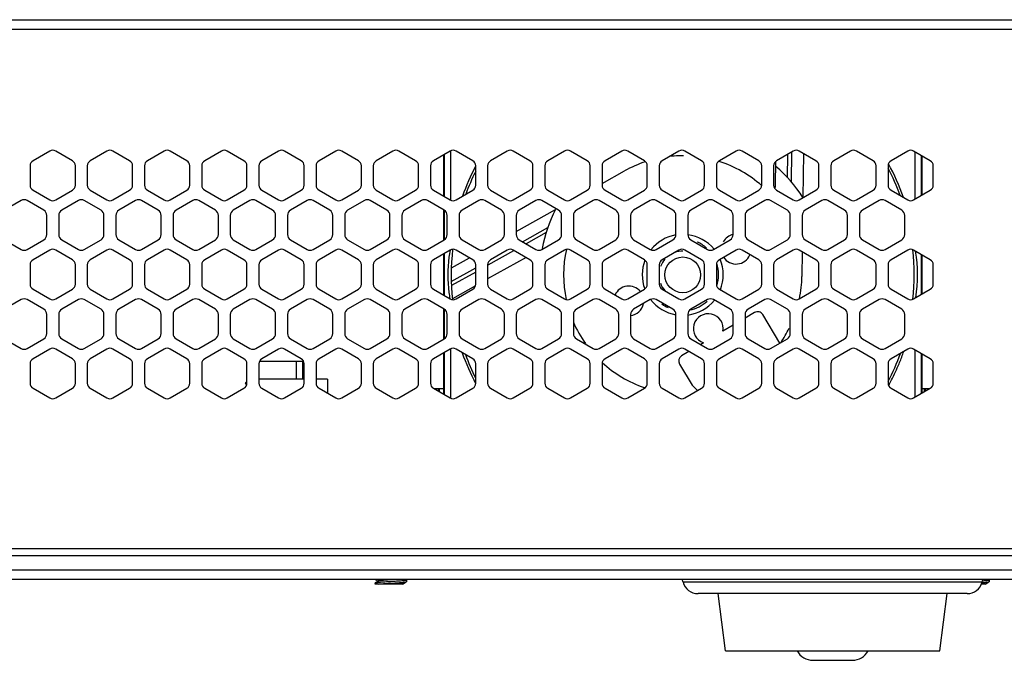
# Model space of a CAD drawing. Units: millimetres. Extents: x 1863 to 3628, y -226 to 842.
# Drawn here: x 2089 to 2172, y 238 to 292 of the extents above; entities that cross this region are included whole.
import ezdxf

# ---------------------------------------------------------------- set-up
doc = ezdxf.new("R2010")
doc.units = ezdxf.units.MM
doc.header["$LTSCALE"] = 32.67
for name, color, linetype in [('1-2-17-12-00DXF_CONTINUOUS_LINE', 7, 'CONTINUOUS'), ('1-2-17-13-02DXF_CONTINUOUS_LINE', 7, 'CONTINUOUS'), ('1-2-49-01-00DXF_CONTINUOUS_LINE', 7, 'CONTINUOUS'), ('1-2-52-07-10DXF_CONTINUOUS_LINE', 7, 'CONTINUOUS'), ('DH0-000-2189DXF_CONTINUOUS_LINE', 7, 'CONTINUOUS'), ('DH3-X302-100DXF_CONTINUOUS_LINE', 7, 'CONTINUOUS'), ('DH3-X302-111DXF_CONTINUOUS_LINE', 7, 'CONTINUOUS')]:
    doc.layers.add(name, color=color, linetype=linetype)

msp = doc.modelspace()

# ---------------------------------------------------------------- linework, layer by layer
at = {"layer": '1-2-17-12-00DXF_CONTINUOUS_LINE', "color": 7, "linetype": 'Continuous'}
for p, q in [((2112.924, 261.639), (2109.124, 261.639)), ((2114.874, 261.639), (2113.924, 261.639)), ((2114.874, 261.639), (2114.874, 260.48))]:
    msp.add_line(p, q, dxfattribs=at)
at = {"layer": '1-2-17-13-02DXF_CONTINUOUS_LINE', "color": 7, "linetype": 'Continuous'}
for p, q in [((2112.774, 263.139), (2109.17, 263.139)), ((2112.274, 261.639), (2112.274, 263.139)), ((2112.774, 263.139), (2112.774, 261.639)), ((2108.075, 261.404), (2107.964, 261.34)), ((2107.964, 261.34), (2108.074, 261.148))]:
    msp.add_line(p, q, dxfattribs=at)
at = {"layer": '1-2-49-01-00DXF_CONTINUOUS_LINE', "color": 7, "linetype": 'Continuous'}
for p, q in [((2148.274, 238.839), (2147.674, 243.639)), ((2166.274, 238.839), (2166.874, 243.639)), ((2148.274, 238.839), (2166.274, 238.839)), ((2155.624, 238.039), (2158.924, 238.039))]:
    msp.add_line(p, q, dxfattribs=at)
for centre, start, end in [((2155.624, 239.539), 207.84618, 270), ((2158.924, 239.539), 270, 332.15382)]:
    msp.add_arc(centre, 1.5, start, end, dxfattribs=at)
at = {"layer": '1-2-52-07-10DXF_CONTINUOUS_LINE', "color": 7, "linetype": 'Continuous'}
for p, q in [((2124.611, 280.477), (2124.611, 277.029)), ((2124.689, 276.983), (2124.689, 280.523)), ((2125.192, 280.803), (2125.192, 276.703)), ((2144.766, 280.411), (2144.366, 280.406)), ((2153.5, 278.566), (2153.525, 280.543)), ((2153.827, 280.718), (2153.796, 278.234)), ((2154.826, 280.6), (2154.779, 276.917)), ((2164.201, 276.777), (2164.201, 280.73)), ((2164.703, 280.44), (2164.703, 277.066)), ((2164.782, 277.112), (2164.782, 280.394)), ((2152.492, 277.956), (2152.517, 279.954)), ((2137.924, 278.079), (2139.807, 279.134)), ((2124.611, 275.874), (2124.611, 273.318)), ((2124.689, 273.366), (2124.689, 275.827)), ((2130.724, 274.044), (2134.021, 275.891)), ((2131.253, 273.194), (2133.372, 274.381)), ((2133.233, 273.959), (2131.555, 273.019)), ((2124.611, 272.163), (2124.611, 268.715)), ((2124.689, 268.669), (2124.689, 272.209)), ((2131.548, 271.869), (2128.324, 270.062)), ((2130.506, 272.431), (2128.341, 271.218)), ((2154.721, 272.346), (2154.695, 270.285)), ((2164.703, 272.126), (2164.703, 268.753)), ((2164.782, 268.798), (2164.782, 272.08)), ((2125.275, 270.989), (2126.795, 271.842)), ((2125.274, 269.843), (2127.324, 270.992)), ((2127.324, 270.648), (2125.287, 269.506)), ((2127.302, 269.489), (2125.37, 268.406)), ((2124.611, 267.56), (2124.611, 265.004)), ((2124.689, 265.052), (2124.689, 267.513)), ((2150.721, 267.246), (2149.924, 266.773)), ((2152.834, 264.672), (2151.406, 267.072)), ((2148.924, 266.178), (2148.069, 265.669)), ((2146.447, 264.704), (2146.206, 264.561)), ((2124.611, 263.85), (2124.611, 260.401)), ((2124.689, 260.356), (2124.689, 263.895)), ((2125.192, 264.175), (2125.192, 260.076)), ((2145.221, 263.975), (2144.602, 263.607)), ((2164.201, 260.149), (2164.201, 264.102)), ((2164.703, 263.812), (2164.703, 260.439)), ((2164.782, 260.484), (2164.782, 263.766)), ((2144.428, 262.921), (2145.491, 261.134)), ((2145.491, 261.134), (2145.947, 260.695))]:
    msp.add_line(p, q, dxfattribs=at)
msp.add_circle((2144.696, 270.411), 1.5, dxfattribs=at)
for centre, radius, start, end in [((2144.696, 270.411), 10, 91.86102, 96.35791), ((2144.696, 270.411), 19.63, 152.3077, 160.30941), ((2144.696, 270.411), 10, 108.15256, 119.27028), ((2144.696, 270.411), 10, 48.48956, 72.17938), ((2144.696, 270.411), 12, 32.83264, 49.35912), ((2144.696, 270.411), 19.43, 20.05688, 27.48075), ((2144.696, 270.411), 19.63, 19.36343, 28.38819), ((2144.696, 270.411), 19.43, 153.4339, 159.61299), ((2151.992, 277.962), 0.5, 325.33041, 359.27533), ((2144.696, 270.411), 12, 152.82755, 169.35403), ((2144.696, 270.411), 3.4, 99.74716, 141.62113), ((2144.696, 270.411), 3.4, 39.50849, 82.74707), ((2149.171, 272.567), 1.25, 101.40149, 149.91649), ((2144.696, 270.411), 3.01, 48.39444, 66.29621), ((2136.826, 270.411), 11.843, 172.82651, 187.17203), ((2137.053, 270.386), 12.071, 169.97877, 172.8425), ((2144.696, 270.411), 19.43, 173.6747, 186.15622), ((2144.696, 270.411), 10, 167.66167, 191.99032), ((2144.696, 270.411), 2, 90, 108.97555), ((2149.171, 272.567), 1.25, 213.17364, 337.38395), ((2144.696, 270.411), 19.43, 353.9518, 6.22268), ((2152.545, 270.411), 11.865, 350.67522, 9.6249), ((2144.696, 270.411), 3.4, 158.78478, 200.41789), ((2144.696, 270.411), 2, 138.43096, 159.11477), ((2144.696, 270.411), 3.01, 341.71274, 18.8126), ((2144.696, 270.411), 3.4, 338.27493, 22.5538), ((2144.696, 270.411), 10, 348.36286, 359.27542), ((2140.164, 268.223), 1.25, 38.72132, 156.90701), ((2144.696, 270.411), 2, 200.50975, 221.23255), ((2137.045, 270.436), 12.064, 187.16003, 189.729), ((2140.164, 268.223), 1.25, 277.38576, 349.43839), ((2144.696, 270.411), 3.4, 217.49256, 260.29939), ((2144.696, 270.411), 3.01, 234.39532, 246.29617), ((2144.696, 270.411), 3.4, 277.24194, 321.32151), ((2144.696, 270.411), 3.01, 281.44304, 312.59392), ((2146.839, 265.891), 1.25, 349.75373, 251.74121), ((2150.976, 266.817), 0.5, 30.74708, 120.74831), ((2144.696, 270.411), 10, 203.38463, 215.25893), ((2144.696, 270.411), 10, 325.2769, 333.34309), ((2144.696, 270.411), 19.63, 199.47024, 207.68136), ((2144.696, 270.411), 19.43, 200.16228, 206.55803), ((2144.858, 263.177), 0.5, 120.74792, 210.74729), ((2144.696, 270.411), 19.43, 332.51793, 340.16651), ((2144.673, 270.418), 19.654, 337.98896, 340.85843), ((2144.696, 270.411), 10, 227.46158, 251.08335), ((2144.694, 270.41), 19.632, 336.5377, 337.98823), ((2144.729, 270.395), 19.593, 332.17275, 336.53877), ((2144.799, 270.359), 19.515, 331.69087, 332.17007)]:
    msp.add_arc(centre, radius, start, end, dxfattribs=at)
at = {"layer": 'DH0-000-2189DXF_CONTINUOUS_LINE', "color": 7, "linetype": 'Continuous'}
for p, q in [((2119.022, 244.615), (2118.871, 244.527)), ((2118.894, 244.839), (2119.143, 244.695)), ((2119.152, 244.691), (2119.022, 244.615)), ((2119.143, 244.7), (2119.143, 244.685)), ((2121.316, 244.528), (2121.494, 244.632)), ((2121.518, 244.768), (2121.501, 244.639)), ((2170.216, 244.528), (2170.394, 244.632)), ((2170.418, 244.768), (2170.401, 244.639)), ((2118.864, 244.518), (2118.874, 244.439)), ((2121.172, 244.439), (2118.874, 244.439)), ((2121.163, 244.439), (2121.316, 244.528)), ((2121.172, 244.439), (2121.172, 244.445)), ((2170.072, 244.439), (2169.761, 244.439)), ((2170.063, 244.439), (2170.216, 244.528)), ((2170.072, 244.439), (2170.072, 244.445))]:
    msp.add_line(p, q, dxfattribs=at)
for points, knots in [([(2120.174, 244.643), (2120.094, 244.638), (2119.938, 244.629), (2119.71, 244.614), (2119.497, 244.6), (2119.307, 244.586), (2119.166, 244.574), (2119.069, 244.564), (2119.01, 244.557), (2118.96, 244.549), (2118.921, 244.542), (2118.892, 244.535), (2118.876, 244.53), (2118.871, 244.527)], [0, 0, 0, 0, 0.182736, 0.359227, 0.523686, 0.670687, 0.795395, 0.848075, 0.893712, 0.931947, 0.962491, 0.985171, 1, 1, 1, 1]), ([(2120.371, 244.839), (2120.295, 244.833), (2120.145, 244.822), (2119.924, 244.805), (2119.715, 244.788), (2119.529, 244.771), (2119.391, 244.757), (2119.299, 244.745), (2119.245, 244.736), (2119.207, 244.729), (2119.183, 244.722), (2119.169, 244.718), (2119.158, 244.714), (2119.149, 244.709), (2119.143, 244.704), (2119.143, 244.7)], [0, 0, 0, 0, 0.18296, 0.364391, 0.53579, 0.689081, 0.817026, 0.869564, 0.913633, 0.94876, 0.962866, 0.974645, 0.984104, 0.991316, 1, 1, 1, 1]), ([(2120.622, 244.839), (2120.545, 244.833), (2120.388, 244.82), (2120.15, 244.802), (2119.914, 244.784), (2119.693, 244.766), (2119.523, 244.751), (2119.404, 244.738), (2119.329, 244.729), (2119.267, 244.72), (2119.217, 244.711), (2119.183, 244.703), (2119.163, 244.696), (2119.155, 244.692), (2119.152, 244.691)], [0, 0, 0, 0, 0.156621, 0.32069, 0.483465, 0.636214, 0.770704, 0.828781, 0.879672, 0.922696, 0.957302, 0.983103, 0.99265, 1, 1, 1, 1]), ([(2121.518, 244.768), (2121.518, 244.766), (2121.516, 244.763), (2121.51, 244.759), (2121.501, 244.756), (2121.484, 244.75), (2121.454, 244.743), (2121.409, 244.736), (2121.352, 244.728), (2121.285, 244.721), (2121.206, 244.713), (2121.083, 244.702), (2120.908, 244.689), (2120.679, 244.674), (2120.432, 244.658), (2120.261, 244.648), (2120.174, 244.643)], [0, 0, 0, 0, 0.003266, 0.008126, 0.015021, 0.024094, 0.048907, 0.082574, 0.124866, 0.175425, 0.233792, 0.299435, 0.449995, 0.621416, 0.807126, 1, 1, 1, 1]), ([(2120.174, 244.514), (2120.255, 244.519), (2120.413, 244.529), (2120.645, 244.543), (2120.86, 244.558), (2121.053, 244.572), (2121.196, 244.584), (2121.294, 244.595), (2121.354, 244.602), (2121.404, 244.609), (2121.443, 244.616), (2121.472, 244.623), (2121.488, 244.628), (2121.494, 244.632)], [0, 0, 0, 0, 0.182607, 0.359258, 0.523965, 0.67116, 0.79593, 0.848585, 0.894161, 0.932306, 0.962739, 0.985296, 1, 1, 1, 1]), ([(2121.494, 244.632), (2121.495, 244.632), (2121.498, 244.634), (2121.5, 244.637), (2121.501, 244.639)], [0, 0, 0, 0, 0.329325, 1, 1, 1, 1]), ([(2121.511, 244.777), (2121.512, 244.776), (2121.515, 244.774), (2121.518, 244.77), (2121.518, 244.768)], [0, 0, 0, 0, 0.342503, 1, 1, 1, 1]), ([(2169.809, 244.561), (2169.871, 244.566), (2169.985, 244.575), (2170.14, 244.589), (2170.248, 244.601), (2170.316, 244.611), (2170.343, 244.616), (2170.355, 244.619)], [0, 0, 0, 0, 0.339653, 0.625182, 0.847528, 0.932814, 1, 1, 1, 1]), ([(2170.418, 244.768), (2170.418, 244.766), (2170.414, 244.762), (2170.401, 244.755), (2170.372, 244.747), (2170.325, 244.738), (2170.259, 244.729), (2170.178, 244.72), (2170.081, 244.71), (2169.969, 244.701), (2169.89, 244.695), (2169.849, 244.692)], [0, 0, 0, 0, 0.009656, 0.025261, 0.078638, 0.16272, 0.276918, 0.419843, 0.589603, 0.783891, 1, 1, 1, 1]), ([(2170.355, 244.619), (2170.363, 244.621), (2170.376, 244.624), (2170.389, 244.629), (2170.394, 244.632)], [0, 0, 0, 0, 0.596755, 1, 1, 1, 1]), ([(2170.394, 244.632), (2170.395, 244.632), (2170.398, 244.634), (2170.4, 244.637), (2170.401, 244.639)], [0, 0, 0, 0, 0.329325, 1, 1, 1, 1]), ([(2170.411, 244.777), (2170.412, 244.776), (2170.415, 244.774), (2170.418, 244.77), (2170.418, 244.768)], [0, 0, 0, 0, 0.342503, 1, 1, 1, 1]), ([(2118.871, 244.527), (2118.87, 244.526), (2118.866, 244.524), (2118.863, 244.52), (2118.864, 244.518)], [0, 0, 0, 0, 0.342566, 1, 1, 1, 1]), ([(2119.122, 244.439), (2119.191, 244.446), (2119.345, 244.46), (2119.594, 244.478), (2119.876, 244.496), (2120.073, 244.508), (2120.174, 244.514)], [0, 0, 0, 0, 0.196634, 0.438002, 0.710793, 1, 1, 1, 1])]:
    msp.add_open_spline(points, degree=3, knots=knots, dxfattribs=at)
at = {"layer": 'DH3-X302-100DXF_CONTINUOUS_LINE', "color": 3, "linetype": 'Continuous'}
for p, q in [((1914.174, 291.839), (2208.474, 291.839)), ((1914.174, 291.039), (2208.474, 291.039)), ((2091.574, 280.803), (2090.174, 279.994)), ((2093.474, 279.994), (2092.074, 280.803)), ((2096.374, 280.803), (2094.974, 279.994)), ((2098.274, 279.994), (2096.874, 280.803)), ((2101.174, 280.803), (2099.774, 279.994)), ((2103.074, 279.994), (2101.674, 280.803)), ((2105.974, 280.803), (2104.574, 279.994)), ((2107.874, 279.994), (2106.474, 280.803)), ((2110.774, 280.803), (2109.374, 279.994)), ((2112.674, 279.994), (2111.274, 280.803)), ((2115.574, 280.803), (2114.174, 279.994)), ((2117.474, 279.994), (2116.074, 280.803)), ((2120.374, 280.803), (2118.974, 279.994)), ((2122.274, 279.994), (2120.874, 280.803)), ((2125.174, 280.803), (2123.774, 279.994)), ((2127.074, 279.994), (2125.674, 280.803)), ((2129.974, 280.803), (2128.574, 279.994)), ((2131.874, 279.994), (2130.474, 280.803)), ((2134.774, 280.803), (2133.374, 279.994)), ((2136.674, 279.994), (2135.274, 280.803)), ((2139.574, 280.803), (2138.174, 279.994)), ((2141.474, 279.994), (2140.074, 280.803)), ((2144.374, 280.803), (2142.974, 279.994)), ((2146.274, 279.994), (2144.874, 280.803)), ((2149.174, 280.803), (2147.774, 279.994)), ((2151.074, 279.994), (2149.674, 280.803)), ((2153.974, 280.803), (2152.574, 279.994)), ((2155.874, 279.994), (2154.474, 280.803)), ((2158.774, 280.803), (2157.374, 279.994)), ((2160.674, 279.994), (2159.274, 280.803)), ((2163.574, 280.803), (2162.174, 279.994)), ((2165.474, 279.994), (2164.074, 280.803)), ((2089.924, 279.561), (2089.924, 277.945)), ((2093.724, 277.945), (2093.724, 279.561)), ((2094.724, 279.561), (2094.724, 277.945)), ((2098.524, 277.945), (2098.524, 279.561)), ((2099.524, 279.561), (2099.524, 277.945)), ((2103.324, 277.945), (2103.324, 279.561)), ((2104.324, 279.561), (2104.324, 277.945)), ((2108.124, 277.945), (2108.124, 279.561)), ((2109.124, 279.561), (2109.124, 277.945)), ((2112.924, 277.945), (2112.924, 279.561)), ((2113.924, 279.561), (2113.924, 277.945)), ((2117.724, 277.945), (2117.724, 279.561)), ((2118.724, 279.561), (2118.724, 277.945)), ((2122.524, 277.945), (2122.524, 279.561)), ((2123.524, 279.561), (2123.524, 277.945)), ((2127.324, 277.945), (2127.324, 279.561)), ((2128.324, 279.561), (2128.324, 277.945)), ((2132.124, 277.945), (2132.124, 279.561)), ((2133.124, 279.561), (2133.124, 277.945)), ((2136.924, 277.945), (2136.924, 279.561)), ((2137.924, 279.561), (2137.924, 277.945)), ((2141.724, 277.945), (2141.724, 279.561)), ((2142.724, 279.561), (2142.724, 277.945)), ((2146.524, 277.945), (2146.524, 279.561)), ((2147.524, 279.561), (2147.524, 277.945)), ((2151.324, 277.945), (2151.324, 279.561)), ((2152.324, 279.561), (2152.324, 277.945)), ((2156.124, 277.945), (2156.124, 279.561)), ((2157.124, 279.561), (2157.124, 277.945)), ((2160.924, 277.945), (2160.924, 279.561)), ((2161.924, 279.561), (2161.924, 277.945)), ((2165.724, 277.945), (2165.724, 279.561)), ((2090.174, 277.512), (2091.574, 276.703)), ((2092.074, 276.703), (2093.474, 277.512)), ((2094.974, 277.512), (2096.374, 276.703)), ((2096.874, 276.703), (2098.274, 277.512)), ((2099.774, 277.512), (2101.174, 276.703)), ((2101.674, 276.703), (2103.074, 277.512)), ((2104.574, 277.512), (2105.974, 276.703)), ((2106.474, 276.703), (2107.874, 277.512)), ((2109.374, 277.512), (2110.774, 276.703)), ((2111.274, 276.703), (2112.674, 277.512)), ((2114.174, 277.512), (2115.574, 276.703)), ((2116.074, 276.703), (2117.474, 277.512)), ((2118.974, 277.512), (2120.374, 276.703)), ((2120.874, 276.703), (2122.274, 277.512)), ((2123.774, 277.512), (2125.174, 276.703)), ((2125.674, 276.703), (2127.074, 277.512)), ((2128.574, 277.512), (2129.974, 276.703)), ((2130.474, 276.703), (2131.874, 277.512)), ((2133.374, 277.512), (2134.774, 276.703)), ((2135.274, 276.703), (2136.674, 277.512)), ((2138.174, 277.512), (2139.574, 276.703)), ((2140.074, 276.703), (2141.474, 277.512)), ((2142.974, 277.512), (2144.374, 276.703)), ((2144.874, 276.703), (2146.274, 277.512)), ((2147.774, 277.512), (2149.174, 276.703)), ((2149.674, 276.703), (2151.074, 277.512)), ((2152.574, 277.512), (2153.974, 276.703)), ((2154.474, 276.703), (2155.874, 277.512)), ((2157.374, 277.512), (2158.774, 276.703)), ((2159.274, 276.703), (2160.674, 277.512)), ((2162.174, 277.512), (2163.574, 276.703)), ((2164.074, 276.703), (2165.474, 277.512)), ((2089.174, 276.646), (2087.774, 275.837)), ((2091.074, 275.837), (2089.674, 276.646)), ((2093.974, 276.646), (2092.574, 275.837)), ((2095.874, 275.837), (2094.474, 276.646)), ((2098.774, 276.646), (2097.374, 275.837)), ((2100.674, 275.837), (2099.274, 276.646)), ((2103.574, 276.646), (2102.174, 275.837)), ((2105.474, 275.837), (2104.074, 276.646)), ((2108.374, 276.646), (2106.974, 275.837)), ((2110.274, 275.837), (2108.874, 276.646)), ((2113.174, 276.646), (2111.774, 275.837)), ((2115.074, 275.837), (2113.674, 276.646)), ((2117.974, 276.646), (2116.574, 275.837)), ((2119.874, 275.837), (2118.474, 276.646)), ((2122.774, 276.646), (2121.374, 275.837)), ((2124.674, 275.837), (2123.274, 276.646)), ((2127.574, 276.646), (2126.174, 275.837)), ((2129.474, 275.837), (2128.074, 276.646)), ((2132.374, 276.646), (2130.974, 275.837)), ((2134.274, 275.837), (2132.874, 276.646)), ((2137.174, 276.646), (2135.774, 275.837)), ((2139.074, 275.837), (2137.674, 276.646)), ((2141.974, 276.646), (2140.574, 275.837)), ((2143.874, 275.837), (2142.474, 276.646)), ((2146.774, 276.646), (2145.374, 275.837)), ((2148.674, 275.837), (2147.274, 276.646)), ((2151.574, 276.646), (2150.174, 275.837)), ((2153.474, 275.837), (2152.074, 276.646)), ((2156.374, 276.646), (2154.974, 275.837)), ((2158.274, 275.837), (2156.874, 276.646)), ((2161.174, 276.646), (2159.774, 275.837)), ((2163.074, 275.837), (2161.674, 276.646)), ((2091.324, 273.788), (2091.324, 275.404)), ((2092.324, 275.404), (2092.324, 273.788)), ((2096.124, 273.788), (2096.124, 275.404)), ((2097.124, 275.404), (2097.124, 273.788)), ((2100.924, 273.788), (2100.924, 275.404)), ((2101.924, 275.404), (2101.924, 273.788)), ((2105.724, 273.788), (2105.724, 275.404)), ((2106.724, 275.404), (2106.724, 273.788)), ((2110.524, 273.788), (2110.524, 275.404)), ((2111.524, 275.404), (2111.524, 273.788)), ((2115.324, 273.788), (2115.324, 275.404)), ((2116.324, 275.404), (2116.324, 273.788)), ((2120.124, 273.788), (2120.124, 275.404)), ((2121.124, 275.404), (2121.124, 273.788)), ((2124.924, 273.788), (2124.924, 275.404)), ((2125.924, 275.404), (2125.924, 273.788)), ((2129.724, 273.788), (2129.724, 275.404)), ((2130.724, 275.404), (2130.724, 273.788)), ((2134.524, 273.788), (2134.524, 275.404)), ((2135.524, 275.404), (2135.524, 273.788)), ((2139.324, 273.788), (2139.324, 275.404)), ((2140.324, 275.404), (2140.324, 273.788)), ((2144.124, 273.788), (2144.124, 275.404)), ((2145.124, 275.404), (2145.124, 273.788)), ((2148.924, 273.788), (2148.924, 275.404)), ((2149.924, 275.404), (2149.924, 273.788)), ((2153.724, 273.788), (2153.724, 275.404)), ((2154.724, 275.404), (2154.724, 273.788)), ((2158.524, 273.788), (2158.524, 275.404)), ((2159.524, 275.404), (2159.524, 273.788)), ((2163.324, 273.788), (2163.324, 275.404)), ((2087.774, 273.355), (2089.174, 272.547)), ((2089.674, 272.547), (2091.074, 273.355)), ((2092.574, 273.355), (2093.974, 272.547)), ((2094.474, 272.547), (2095.874, 273.355)), ((2097.374, 273.355), (2098.774, 272.547)), ((2099.274, 272.547), (2100.674, 273.355)), ((2102.174, 273.355), (2103.574, 272.547)), ((2104.074, 272.547), (2105.474, 273.355)), ((2106.974, 273.355), (2108.374, 272.547)), ((2108.874, 272.547), (2110.274, 273.355)), ((2111.774, 273.355), (2113.174, 272.547)), ((2113.674, 272.547), (2115.074, 273.355)), ((2116.574, 273.355), (2117.974, 272.547)), ((2118.474, 272.547), (2119.874, 273.355)), ((2121.374, 273.355), (2122.774, 272.547)), ((2123.274, 272.547), (2124.674, 273.355)), ((2126.174, 273.355), (2127.574, 272.547)), ((2128.074, 272.547), (2129.474, 273.355)), ((2130.974, 273.355), (2132.374, 272.547)), ((2132.874, 272.547), (2134.274, 273.355)), ((2135.774, 273.355), (2137.174, 272.547)), ((2137.674, 272.547), (2139.074, 273.355)), ((2140.574, 273.355), (2141.974, 272.547)), ((2142.474, 272.547), (2143.874, 273.355)), ((2145.374, 273.355), (2146.774, 272.547)), ((2147.274, 272.547), (2148.674, 273.355)), ((2150.174, 273.355), (2151.574, 272.547)), ((2152.074, 272.547), (2153.474, 273.355)), ((2154.974, 273.355), (2156.374, 272.547)), ((2156.874, 272.547), (2158.274, 273.355)), ((2159.774, 273.355), (2161.174, 272.547)), ((2161.674, 272.547), (2163.074, 273.355)), ((2091.574, 272.489), (2090.174, 271.681)), ((2093.474, 271.681), (2092.074, 272.489)), ((2096.374, 272.489), (2094.974, 271.681)), ((2098.274, 271.681), (2096.874, 272.489)), ((2101.174, 272.489), (2099.774, 271.681)), ((2103.074, 271.681), (2101.674, 272.489)), ((2105.974, 272.489), (2104.574, 271.681)), ((2107.874, 271.681), (2106.474, 272.489)), ((2110.774, 272.489), (2109.374, 271.681)), ((2112.674, 271.681), (2111.274, 272.489)), ((2115.574, 272.489), (2114.174, 271.681)), ((2117.474, 271.681), (2116.074, 272.489)), ((2120.374, 272.489), (2118.974, 271.681)), ((2122.274, 271.681), (2120.874, 272.489)), ((2125.174, 272.489), (2123.774, 271.681)), ((2127.074, 271.681), (2125.674, 272.489)), ((2129.974, 272.489), (2128.574, 271.681)), ((2131.874, 271.681), (2130.474, 272.489)), ((2134.774, 272.489), (2133.374, 271.681)), ((2136.674, 271.681), (2135.274, 272.489)), ((2139.574, 272.489), (2138.174, 271.681)), ((2141.474, 271.681), (2140.074, 272.489)), ((2144.374, 272.489), (2142.974, 271.681)), ((2146.274, 271.681), (2144.874, 272.489)), ((2149.174, 272.489), (2147.774, 271.681)), ((2151.074, 271.681), (2149.674, 272.489)), ((2153.974, 272.489), (2152.574, 271.681)), ((2155.874, 271.681), (2154.474, 272.489)), ((2158.774, 272.489), (2157.374, 271.681)), ((2160.674, 271.681), (2159.274, 272.489)), ((2163.574, 272.489), (2162.174, 271.681)), ((2165.474, 271.681), (2164.074, 272.489)), ((2089.924, 271.248), (2089.924, 269.631)), ((2093.724, 269.631), (2093.724, 271.248)), ((2094.724, 271.248), (2094.724, 269.631)), ((2098.524, 269.631), (2098.524, 271.248)), ((2099.524, 271.248), (2099.524, 269.631)), ((2103.324, 269.631), (2103.324, 271.248)), ((2104.324, 271.248), (2104.324, 269.631)), ((2108.124, 269.631), (2108.124, 271.248)), ((2109.124, 271.248), (2109.124, 269.631)), ((2112.924, 269.631), (2112.924, 271.248)), ((2113.924, 271.248), (2113.924, 269.631)), ((2117.724, 269.631), (2117.724, 271.248)), ((2118.724, 271.248), (2118.724, 269.631)), ((2122.524, 269.631), (2122.524, 271.248)), ((2123.524, 271.248), (2123.524, 269.631)), ((2127.324, 269.631), (2127.324, 271.248)), ((2128.324, 271.248), (2128.324, 269.631)), ((2132.124, 269.631), (2132.124, 271.248)), ((2133.124, 271.248), (2133.124, 269.631)), ((2136.924, 269.631), (2136.924, 271.248)), ((2137.924, 271.248), (2137.924, 269.631)), ((2141.724, 269.631), (2141.724, 271.248)), ((2142.724, 271.248), (2142.724, 269.631)), ((2146.524, 269.631), (2146.524, 271.248)), ((2147.524, 271.248), (2147.524, 269.631)), ((2151.324, 269.631), (2151.324, 271.248)), ((2152.324, 271.248), (2152.324, 269.631)), ((2156.124, 269.631), (2156.124, 271.248)), ((2157.124, 271.248), (2157.124, 269.631)), ((2160.924, 269.631), (2160.924, 271.248)), ((2161.924, 271.248), (2161.924, 269.631)), ((2165.724, 269.631), (2165.724, 271.248)), ((2090.174, 269.198), (2091.574, 268.39)), ((2092.074, 268.39), (2093.474, 269.198)), ((2094.974, 269.198), (2096.374, 268.39)), ((2096.874, 268.39), (2098.274, 269.198)), ((2099.774, 269.198), (2101.174, 268.39)), ((2101.674, 268.39), (2103.074, 269.198)), ((2104.574, 269.198), (2105.974, 268.39)), ((2106.474, 268.39), (2107.874, 269.198)), ((2109.374, 269.198), (2110.774, 268.39)), ((2111.274, 268.39), (2112.674, 269.198)), ((2114.174, 269.198), (2115.574, 268.39)), ((2116.074, 268.39), (2117.474, 269.198)), ((2118.974, 269.198), (2120.374, 268.39)), ((2120.874, 268.39), (2122.274, 269.198)), ((2123.774, 269.198), (2125.174, 268.39)), ((2125.674, 268.39), (2127.074, 269.198)), ((2128.574, 269.198), (2129.974, 268.39)), ((2130.474, 268.39), (2131.874, 269.198)), ((2133.374, 269.198), (2134.774, 268.39)), ((2135.274, 268.39), (2136.674, 269.198)), ((2138.174, 269.198), (2139.574, 268.39)), ((2140.074, 268.39), (2141.474, 269.198)), ((2142.974, 269.198), (2144.374, 268.39)), ((2144.874, 268.39), (2146.274, 269.198)), ((2147.774, 269.198), (2149.174, 268.39)), ((2149.674, 268.39), (2151.074, 269.198)), ((2152.574, 269.198), (2153.974, 268.39)), ((2154.474, 268.39), (2155.874, 269.198)), ((2157.374, 269.198), (2158.774, 268.39)), ((2159.274, 268.39), (2160.674, 269.198)), ((2162.174, 269.198), (2163.574, 268.39)), ((2164.074, 268.39), (2165.474, 269.198)), ((2089.174, 268.332), (2087.774, 267.524)), ((2091.074, 267.524), (2089.674, 268.332)), ((2093.974, 268.332), (2092.574, 267.524)), ((2095.874, 267.524), (2094.474, 268.332)), ((2098.774, 268.332), (2097.374, 267.524)), ((2100.674, 267.524), (2099.274, 268.332)), ((2103.574, 268.332), (2102.174, 267.524)), ((2105.474, 267.524), (2104.074, 268.332)), ((2108.374, 268.332), (2106.974, 267.524)), ((2110.274, 267.524), (2108.874, 268.332)), ((2113.174, 268.332), (2111.774, 267.524)), ((2115.074, 267.524), (2113.674, 268.332)), ((2117.974, 268.332), (2116.574, 267.524)), ((2119.874, 267.524), (2118.474, 268.332)), ((2122.774, 268.332), (2121.374, 267.524)), ((2124.674, 267.524), (2123.274, 268.332)), ((2127.574, 268.332), (2126.174, 267.524)), ((2129.474, 267.524), (2128.074, 268.332)), ((2132.374, 268.332), (2130.974, 267.524)), ((2134.274, 267.524), (2132.874, 268.332)), ((2137.174, 268.332), (2135.774, 267.524)), ((2139.074, 267.524), (2137.674, 268.332)), ((2141.974, 268.332), (2140.574, 267.524)), ((2143.874, 267.524), (2142.474, 268.332)), ((2146.774, 268.332), (2145.374, 267.524)), ((2148.674, 267.524), (2147.274, 268.332)), ((2151.574, 268.332), (2150.174, 267.524)), ((2153.474, 267.524), (2152.074, 268.332)), ((2156.374, 268.332), (2154.974, 267.524)), ((2158.274, 267.524), (2156.874, 268.332)), ((2161.174, 268.332), (2159.774, 267.524)), ((2163.074, 267.524), (2161.674, 268.332)), ((2091.324, 265.474), (2091.324, 267.091)), ((2092.324, 267.091), (2092.324, 265.474)), ((2096.124, 265.474), (2096.124, 267.091)), ((2097.124, 267.091), (2097.124, 265.474)), ((2100.924, 265.474), (2100.924, 267.091)), ((2101.924, 267.091), (2101.924, 265.474)), ((2105.724, 265.474), (2105.724, 267.091)), ((2106.724, 267.091), (2106.724, 265.474)), ((2110.524, 265.474), (2110.524, 267.091)), ((2111.524, 267.091), (2111.524, 265.474)), ((2115.324, 265.474), (2115.324, 267.091)), ((2116.324, 267.091), (2116.324, 265.474)), ((2120.124, 265.474), (2120.124, 267.091)), ((2121.124, 267.091), (2121.124, 265.474)), ((2124.924, 265.474), (2124.924, 267.091)), ((2125.924, 267.091), (2125.924, 265.474)), ((2129.724, 265.474), (2129.724, 267.091)), ((2130.724, 267.091), (2130.724, 265.474)), ((2134.524, 265.474), (2134.524, 267.091)), ((2135.524, 267.091), (2135.524, 265.474)), ((2139.324, 265.474), (2139.324, 267.091)), ((2140.324, 267.091), (2140.324, 265.474)), ((2144.124, 265.474), (2144.124, 267.091)), ((2145.124, 267.091), (2145.124, 265.474)), ((2148.924, 265.474), (2148.924, 267.091)), ((2149.924, 267.091), (2149.924, 265.474)), ((2153.724, 265.474), (2153.724, 267.091)), ((2154.724, 267.091), (2154.724, 265.474)), ((2158.524, 265.474), (2158.524, 267.091)), ((2159.524, 267.091), (2159.524, 265.474)), ((2163.324, 265.474), (2163.324, 267.091)), ((2087.774, 265.041), (2089.174, 264.233)), ((2089.674, 264.233), (2091.074, 265.041)), ((2092.574, 265.041), (2093.974, 264.233)), ((2094.474, 264.233), (2095.874, 265.041)), ((2097.374, 265.041), (2098.774, 264.233)), ((2099.274, 264.233), (2100.674, 265.041)), ((2102.174, 265.041), (2103.574, 264.233)), ((2104.074, 264.233), (2105.474, 265.041)), ((2106.974, 265.041), (2108.374, 264.233)), ((2108.874, 264.233), (2110.274, 265.041)), ((2111.774, 265.041), (2113.174, 264.233)), ((2113.674, 264.233), (2115.074, 265.041)), ((2116.574, 265.041), (2117.974, 264.233)), ((2118.474, 264.233), (2119.874, 265.041)), ((2121.374, 265.041), (2122.774, 264.233)), ((2123.274, 264.233), (2124.674, 265.041)), ((2126.174, 265.041), (2127.574, 264.233)), ((2128.074, 264.233), (2129.474, 265.041)), ((2130.974, 265.041), (2132.374, 264.233)), ((2132.874, 264.233), (2134.274, 265.041)), ((2135.774, 265.041), (2137.174, 264.233)), ((2137.674, 264.233), (2139.074, 265.041)), ((2140.574, 265.041), (2141.974, 264.233)), ((2142.474, 264.233), (2143.874, 265.041)), ((2145.374, 265.041), (2146.774, 264.233)), ((2147.274, 264.233), (2148.674, 265.041)), ((2150.174, 265.041), (2151.574, 264.233)), ((2152.074, 264.233), (2153.474, 265.041)), ((2154.974, 265.041), (2156.374, 264.233)), ((2156.874, 264.233), (2158.274, 265.041)), ((2159.774, 265.041), (2161.174, 264.233)), ((2161.674, 264.233), (2163.074, 265.041)), ((2091.574, 264.175), (2090.174, 263.367)), ((2093.474, 263.367), (2092.074, 264.175)), ((2096.374, 264.175), (2094.974, 263.367)), ((2098.274, 263.367), (2096.874, 264.175)), ((2101.174, 264.175), (2099.774, 263.367)), ((2103.074, 263.367), (2101.674, 264.175)), ((2105.974, 264.175), (2104.574, 263.367)), ((2107.874, 263.367), (2106.474, 264.175)), ((2110.774, 264.175), (2109.374, 263.367)), ((2112.674, 263.367), (2111.274, 264.175)), ((2115.574, 264.175), (2114.174, 263.367)), ((2117.474, 263.367), (2116.074, 264.175)), ((2120.374, 264.175), (2118.974, 263.367)), ((2122.274, 263.367), (2120.874, 264.175)), ((2125.174, 264.175), (2123.774, 263.367)), ((2127.074, 263.367), (2125.674, 264.175)), ((2129.974, 264.175), (2128.574, 263.367)), ((2131.874, 263.367), (2130.474, 264.175)), ((2134.774, 264.175), (2133.374, 263.367)), ((2136.674, 263.367), (2135.274, 264.175)), ((2139.574, 264.175), (2138.174, 263.367)), ((2141.474, 263.367), (2140.074, 264.175)), ((2144.374, 264.175), (2142.974, 263.367)), ((2146.274, 263.367), (2144.874, 264.175)), ((2149.174, 264.175), (2147.774, 263.367)), ((2151.074, 263.367), (2149.674, 264.175)), ((2153.974, 264.175), (2152.574, 263.367)), ((2155.874, 263.367), (2154.474, 264.175)), ((2158.774, 264.175), (2157.374, 263.367)), ((2160.674, 263.367), (2159.274, 264.175)), ((2163.574, 264.175), (2162.174, 263.367)), ((2165.474, 263.367), (2164.074, 264.175)), ((2089.924, 262.934), (2089.924, 261.317)), ((2093.724, 261.317), (2093.724, 262.934)), ((2094.724, 262.934), (2094.724, 261.317)), ((2098.524, 261.317), (2098.524, 262.934)), ((2099.524, 262.934), (2099.524, 261.317)), ((2103.324, 261.317), (2103.324, 262.934)), ((2104.324, 262.934), (2104.324, 261.317)), ((2108.124, 261.317), (2108.124, 262.934)), ((2109.124, 262.934), (2109.124, 261.317)), ((2112.924, 261.317), (2112.924, 262.934)), ((2113.924, 262.934), (2113.924, 261.317)), ((2117.724, 261.317), (2117.724, 262.934)), ((2118.724, 262.934), (2118.724, 261.317)), ((2122.524, 261.317), (2122.524, 262.934)), ((2123.524, 262.934), (2123.524, 261.317)), ((2127.324, 261.317), (2127.324, 262.934)), ((2128.324, 262.934), (2128.324, 261.317)), ((2132.124, 261.317), (2132.124, 262.934)), ((2133.124, 262.934), (2133.124, 261.317)), ((2136.924, 261.317), (2136.924, 262.934)), ((2137.924, 262.934), (2137.924, 261.317)), ((2141.724, 261.317), (2141.724, 262.934)), ((2142.724, 262.934), (2142.724, 261.317)), ((2146.524, 261.317), (2146.524, 262.934)), ((2147.524, 262.934), (2147.524, 261.317)), ((2151.324, 261.317), (2151.324, 262.934)), ((2152.324, 262.934), (2152.324, 261.317)), ((2156.124, 261.317), (2156.124, 262.934)), ((2157.124, 262.934), (2157.124, 261.317)), ((2160.924, 261.317), (2160.924, 262.934)), ((2161.924, 262.934), (2161.924, 261.317)), ((2165.724, 261.317), (2165.724, 262.934)), ((2090.174, 260.884), (2091.574, 260.076)), ((2092.074, 260.076), (2093.474, 260.884)), ((2094.974, 260.884), (2096.374, 260.076)), ((2096.874, 260.076), (2098.274, 260.884)), ((2099.774, 260.884), (2101.174, 260.076)), ((2101.674, 260.076), (2103.074, 260.884)), ((2104.574, 260.884), (2105.974, 260.076)), ((2106.474, 260.076), (2107.874, 260.884)), ((2109.374, 260.884), (2110.774, 260.076)), ((2111.274, 260.076), (2112.674, 260.884)), ((2114.174, 260.884), (2115.574, 260.076)), ((2116.074, 260.076), (2117.474, 260.884)), ((2118.974, 260.884), (2120.374, 260.076)), ((2120.874, 260.076), (2122.274, 260.884)), ((2123.774, 260.884), (2125.174, 260.076)), ((2125.674, 260.076), (2127.074, 260.884)), ((2128.574, 260.884), (2129.974, 260.076)), ((2130.474, 260.076), (2131.874, 260.884)), ((2133.374, 260.884), (2134.774, 260.076)), ((2135.274, 260.076), (2136.674, 260.884)), ((2138.174, 260.884), (2139.574, 260.076)), ((2140.074, 260.076), (2141.474, 260.884)), ((2142.974, 260.884), (2144.374, 260.076)), ((2144.874, 260.076), (2146.274, 260.884)), ((2147.774, 260.884), (2149.174, 260.076)), ((2149.674, 260.076), (2151.074, 260.884)), ((2152.574, 260.884), (2153.974, 260.076)), ((2154.474, 260.076), (2155.874, 260.884)), ((2157.374, 260.884), (2158.774, 260.076)), ((2159.274, 260.076), (2160.674, 260.884)), ((2162.174, 260.884), (2163.574, 260.076)), ((2164.074, 260.076), (2165.474, 260.884)), ((1914.174, 247.439), (2209.174, 247.439)), ((1914.174, 246.839), (2208.174, 246.839))]:
    msp.add_line(p, q, dxfattribs=at)
at = {"layer": 'DH3-X302-100DXF_CONTINUOUS_LINE', "color": 7, "linetype": 'Continuous'}
for p, q in [((2124.611, 260.839), (2123.852, 260.839)), ((2124.174, 260.839), (2124.174, 260.653)), ((2124.274, 260.595), (2124.274, 260.839)), ((2165.396, 260.839), (2164.782, 260.839)), ((2164.974, 260.595), (2164.974, 260.839)), ((2165.074, 260.653), (2165.074, 260.839))]:
    msp.add_line(p, q, dxfattribs=at)
at = {"layer": 'DH3-X302-100DXF_CONTINUOUS_LINE', "color": 3, "linetype": 'Continuous'}
for centre, start, end in [((2091.824, 280.37), 60, 120), ((2096.624, 280.37), 60, 120), ((2101.424, 280.37), 60, 120), ((2106.224, 280.37), 60, 120), ((2111.024, 280.37), 60, 120), ((2115.824, 280.37), 60, 120), ((2120.624, 280.37), 60, 120), ((2125.424, 280.37), 60, 120), ((2130.224, 280.37), 60, 120), ((2135.024, 280.37), 60, 120), ((2139.824, 280.37), 60, 120), ((2144.624, 280.37), 60, 120), ((2149.424, 280.37), 60, 120), ((2154.224, 280.37), 60, 120), ((2159.024, 280.37), 60, 120), ((2163.824, 280.37), 60, 120), ((2090.424, 279.561), 120, 180), ((2093.224, 279.561), 0, 60), ((2095.224, 279.561), 120, 180), ((2098.024, 279.561), 0, 60), ((2100.024, 279.561), 120, 180), ((2102.824, 279.561), 0, 60), ((2104.824, 279.561), 120, 180), ((2107.624, 279.561), 0, 60), ((2109.624, 279.561), 120, 180), ((2112.424, 279.561), 0, 60), ((2114.424, 279.561), 120, 180), ((2117.224, 279.561), 0, 60), ((2119.224, 279.561), 120, 180), ((2122.024, 279.561), 0, 60), ((2124.024, 279.561), 120, 180), ((2126.824, 279.561), 0, 60), ((2128.824, 279.561), 120, 180), ((2131.624, 279.561), 0, 60), ((2133.624, 279.561), 120, 180), ((2136.424, 279.561), 0, 60), ((2138.424, 279.561), 120, 180), ((2141.224, 279.561), 0, 60), ((2143.224, 279.561), 120, 180), ((2146.024, 279.561), 0, 60), ((2148.024, 279.561), 120, 180), ((2150.824, 279.561), 0, 60), ((2152.824, 279.561), 120, 180), ((2155.624, 279.561), 0, 60), ((2157.624, 279.561), 120, 180), ((2160.424, 279.561), 0, 60), ((2162.424, 279.561), 120, 180), ((2165.224, 279.561), 0, 60), ((2090.424, 277.945), 180, 240), ((2093.224, 277.945), 300, 0), ((2095.224, 277.945), 180, 240), ((2098.024, 277.945), 300, 0), ((2100.024, 277.945), 180, 240), ((2102.824, 277.945), 300, 0), ((2104.824, 277.945), 180, 240), ((2107.624, 277.945), 300, 0), ((2109.624, 277.945), 180, 240), ((2112.424, 277.945), 300, 0), ((2114.424, 277.945), 180, 240), ((2117.224, 277.945), 300, 0), ((2119.224, 277.945), 180, 240), ((2122.024, 277.945), 300, 0), ((2124.024, 277.945), 180, 240), ((2126.824, 277.945), 300, 0), ((2128.824, 277.945), 180, 240), ((2131.624, 277.945), 300, 0), ((2133.624, 277.945), 180, 240), ((2136.424, 277.945), 300, 0), ((2138.424, 277.945), 180, 240), ((2141.224, 277.945), 300, 0), ((2143.224, 277.945), 180, 240), ((2146.024, 277.945), 300, 0), ((2148.024, 277.945), 180, 240), ((2150.824, 277.945), 300, 0), ((2152.824, 277.945), 180, 240), ((2155.624, 277.945), 300, 0), ((2157.624, 277.945), 180, 240), ((2160.424, 277.945), 300, 0), ((2162.424, 277.945), 180, 240), ((2165.224, 277.945), 300, 0), ((2089.424, 276.213), 60, 120), ((2091.824, 277.136), 240, 300), ((2094.224, 276.213), 60, 120), ((2096.624, 277.136), 240, 300), ((2099.024, 276.213), 60, 120), ((2101.424, 277.136), 240, 300), ((2103.824, 276.213), 60, 120), ((2106.224, 277.136), 240, 300), ((2108.624, 276.213), 60, 120), ((2111.024, 277.136), 240, 300), ((2113.424, 276.213), 60, 120), ((2115.824, 277.136), 240, 300), ((2118.224, 276.213), 60, 120), ((2120.624, 277.136), 240, 300), ((2123.024, 276.213), 60, 120), ((2125.424, 277.136), 240, 300), ((2127.824, 276.213), 60, 120), ((2130.224, 277.136), 240, 300), ((2132.624, 276.213), 60, 120), ((2135.024, 277.136), 240, 300), ((2137.424, 276.213), 60, 120), ((2139.824, 277.136), 240, 300), ((2142.224, 276.213), 60, 120), ((2144.624, 277.136), 240, 300), ((2147.024, 276.213), 60, 120), ((2149.424, 277.136), 240, 300), ((2151.824, 276.213), 60, 120), ((2154.224, 277.136), 240, 300), ((2156.624, 276.213), 60, 120), ((2159.024, 277.136), 240, 300), ((2161.424, 276.213), 60, 120), ((2163.824, 277.136), 240, 300), ((2090.824, 275.404), 0, 60), ((2092.824, 275.404), 120, 180), ((2095.624, 275.404), 0, 60), ((2097.624, 275.404), 120, 180), ((2100.424, 275.404), 0, 60), ((2102.424, 275.404), 120, 180), ((2105.224, 275.404), 0, 60), ((2107.224, 275.404), 120, 180), ((2110.024, 275.404), 0, 60), ((2112.024, 275.404), 120, 180), ((2114.824, 275.404), 0, 60), ((2116.824, 275.404), 120, 180), ((2119.624, 275.404), 0, 60), ((2121.624, 275.404), 120, 180), ((2124.424, 275.404), 0, 60), ((2126.424, 275.404), 120, 180), ((2129.224, 275.404), 0, 60), ((2131.224, 275.404), 120, 180), ((2134.024, 275.404), 0, 60), ((2136.024, 275.404), 120, 180), ((2138.824, 275.404), 0, 60), ((2140.824, 275.404), 120, 180), ((2143.624, 275.404), 0, 60), ((2145.624, 275.404), 120, 180), ((2148.424, 275.404), 0, 60), ((2150.424, 275.404), 120, 180), ((2153.224, 275.404), 0, 60), ((2155.224, 275.404), 120, 180), ((2158.024, 275.404), 0, 60), ((2160.024, 275.404), 120, 180), ((2162.824, 275.404), 0, 60), ((2090.824, 273.788), 300, 0), ((2092.824, 273.788), 180, 240), ((2095.624, 273.788), 300, 0), ((2097.624, 273.788), 180, 240), ((2100.424, 273.788), 300, 0), ((2102.424, 273.788), 180, 240), ((2105.224, 273.788), 300, 0), ((2107.224, 273.788), 180, 240), ((2110.024, 273.788), 300, 0), ((2112.024, 273.788), 180, 240), ((2114.824, 273.788), 300, 0), ((2116.824, 273.788), 180, 240), ((2119.624, 273.788), 300, 0), ((2121.624, 273.788), 180, 240), ((2124.424, 273.788), 300, 0), ((2126.424, 273.788), 180, 240), ((2129.224, 273.788), 300, 0), ((2131.224, 273.788), 180, 240), ((2134.024, 273.788), 300, 0), ((2136.024, 273.788), 180, 240), ((2138.824, 273.788), 300, 0), ((2140.824, 273.788), 180, 240), ((2143.624, 273.788), 300, 0), ((2145.624, 273.788), 180, 240), ((2148.424, 273.788), 300, 0), ((2150.424, 273.788), 180, 240), ((2153.224, 273.788), 300, 0), ((2155.224, 273.788), 180, 240), ((2158.024, 273.788), 300, 0), ((2160.024, 273.788), 180, 240), ((2162.824, 273.788), 300, 0), ((2089.424, 272.98), 240, 300), ((2091.824, 272.056), 60, 120), ((2094.224, 272.98), 240, 300), ((2096.624, 272.056), 60, 120), ((2099.024, 272.98), 240, 300), ((2101.424, 272.056), 60, 120), ((2103.824, 272.98), 240, 300), ((2106.224, 272.056), 60, 120), ((2108.624, 272.98), 240, 300), ((2111.024, 272.056), 60, 120), ((2113.424, 272.98), 240, 300), ((2115.824, 272.056), 60, 120), ((2118.224, 272.98), 240, 300), ((2120.624, 272.056), 60, 120), ((2123.024, 272.98), 240, 300), ((2125.424, 272.056), 60, 120), ((2127.824, 272.98), 240, 300), ((2130.224, 272.056), 60, 120), ((2132.624, 272.98), 240, 300), ((2135.024, 272.056), 60, 120), ((2137.424, 272.98), 240, 300), ((2139.824, 272.056), 60, 120), ((2142.224, 272.98), 240, 300), ((2144.624, 272.056), 60, 120), ((2147.024, 272.98), 240, 300), ((2149.424, 272.056), 60, 120), ((2151.824, 272.98), 240, 300), ((2154.224, 272.056), 60, 120), ((2156.624, 272.98), 240, 300), ((2159.024, 272.056), 60, 120), ((2161.424, 272.98), 240, 300), ((2163.824, 272.056), 60, 120), ((2090.424, 271.248), 120, 180), ((2093.224, 271.248), 0, 60), ((2095.224, 271.248), 120, 180), ((2098.024, 271.248), 0, 60), ((2100.024, 271.248), 120, 180), ((2102.824, 271.248), 0, 60), ((2104.824, 271.248), 120, 180), ((2107.624, 271.248), 0, 60), ((2109.624, 271.248), 120, 180), ((2112.424, 271.248), 0, 60), ((2114.424, 271.248), 120, 180), ((2117.224, 271.248), 0, 60), ((2119.224, 271.248), 120, 180), ((2122.024, 271.248), 0, 60), ((2124.024, 271.248), 120, 180), ((2126.824, 271.248), 0, 60), ((2128.824, 271.248), 120, 180), ((2131.624, 271.248), 0, 60), ((2133.624, 271.248), 120, 180), ((2136.424, 271.248), 0, 60), ((2138.424, 271.248), 120, 180), ((2141.224, 271.248), 0, 60), ((2143.224, 271.248), 120, 180), ((2146.024, 271.248), 0, 60), ((2148.024, 271.248), 120, 180), ((2150.824, 271.248), 0, 60), ((2152.824, 271.248), 120, 180), ((2155.624, 271.248), 0, 60), ((2157.624, 271.248), 120, 180), ((2160.424, 271.248), 0, 60), ((2162.424, 271.248), 120, 180), ((2165.224, 271.248), 0, 60), ((2090.424, 269.631), 180, 240), ((2093.224, 269.631), 300, 0), ((2095.224, 269.631), 180, 240), ((2098.024, 269.631), 300, 0), ((2100.024, 269.631), 180, 240), ((2102.824, 269.631), 300, 0), ((2104.824, 269.631), 180, 240), ((2107.624, 269.631), 300, 0), ((2109.624, 269.631), 180, 240), ((2112.424, 269.631), 300, 0), ((2114.424, 269.631), 180, 240), ((2117.224, 269.631), 300, 0), ((2119.224, 269.631), 180, 240), ((2122.024, 269.631), 300, 0), ((2124.024, 269.631), 180, 240), ((2126.824, 269.631), 300, 0), ((2128.824, 269.631), 180, 240), ((2131.624, 269.631), 300, 0), ((2133.624, 269.631), 180, 240), ((2136.424, 269.631), 300, 0), ((2138.424, 269.631), 180, 240), ((2141.224, 269.631), 300, 0), ((2143.224, 269.631), 180, 240), ((2146.024, 269.631), 300, 0), ((2148.024, 269.631), 180, 240), ((2150.824, 269.631), 300, 0), ((2152.824, 269.631), 180, 240), ((2155.624, 269.631), 300, 0), ((2157.624, 269.631), 180, 240), ((2160.424, 269.631), 300, 0), ((2162.424, 269.631), 180, 240), ((2165.224, 269.631), 300, 0), ((2089.424, 267.899), 60, 120), ((2091.824, 268.823), 240, 300), ((2094.224, 267.899), 60, 120), ((2096.624, 268.823), 240, 300), ((2099.024, 267.899), 60, 120), ((2101.424, 268.823), 240, 300), ((2103.824, 267.899), 60, 120), ((2106.224, 268.823), 240, 300), ((2108.624, 267.899), 60, 120), ((2111.024, 268.823), 240, 300), ((2113.424, 267.899), 60, 120), ((2115.824, 268.823), 240, 300), ((2118.224, 267.899), 60, 120), ((2120.624, 268.823), 240, 300), ((2123.024, 267.899), 60, 120), ((2125.424, 268.823), 240, 300), ((2127.824, 267.899), 60, 120), ((2130.224, 268.823), 240, 300), ((2132.624, 267.899), 60, 120), ((2135.024, 268.823), 240, 300), ((2137.424, 267.899), 60, 120), ((2139.824, 268.823), 240, 300), ((2142.224, 267.899), 60, 120), ((2144.624, 268.823), 240, 300), ((2147.024, 267.899), 60, 120), ((2149.424, 268.823), 240, 300), ((2151.824, 267.899), 60, 120), ((2154.224, 268.823), 240, 300), ((2156.624, 267.899), 60, 120), ((2159.024, 268.823), 240, 300), ((2161.424, 267.899), 60, 120), ((2163.824, 268.823), 240, 300), ((2090.824, 267.091), 0, 60), ((2092.824, 267.091), 120, 180), ((2095.624, 267.091), 0, 60), ((2097.624, 267.091), 120, 180), ((2100.424, 267.091), 0, 60), ((2102.424, 267.091), 120, 180), ((2105.224, 267.091), 0, 60), ((2107.224, 267.091), 120, 180), ((2110.024, 267.091), 0, 60), ((2112.024, 267.091), 120, 180), ((2114.824, 267.091), 0, 60), ((2116.824, 267.091), 120, 180), ((2119.624, 267.091), 0, 60), ((2121.624, 267.091), 120, 180), ((2124.424, 267.091), 0, 60), ((2126.424, 267.091), 120, 180), ((2129.224, 267.091), 0, 60), ((2131.224, 267.091), 120, 180), ((2134.024, 267.091), 0, 60), ((2136.024, 267.091), 120, 180), ((2138.824, 267.091), 0, 60), ((2140.824, 267.091), 120, 180), ((2143.624, 267.091), 0, 60), ((2145.624, 267.091), 120, 180), ((2148.424, 267.091), 0, 60), ((2150.424, 267.091), 120, 180), ((2153.224, 267.091), 0, 60), ((2155.224, 267.091), 120, 180), ((2158.024, 267.091), 0, 60), ((2160.024, 267.091), 120, 180), ((2162.824, 267.091), 0, 60), ((2090.824, 265.474), 300, 0), ((2092.824, 265.474), 180, 240), ((2095.624, 265.474), 300, 0), ((2097.624, 265.474), 180, 240), ((2100.424, 265.474), 300, 0), ((2102.424, 265.474), 180, 240), ((2105.224, 265.474), 300, 0), ((2107.224, 265.474), 180, 240), ((2110.024, 265.474), 300, 0), ((2112.024, 265.474), 180, 240), ((2114.824, 265.474), 300, 0), ((2116.824, 265.474), 180, 240), ((2119.624, 265.474), 300, 0), ((2121.624, 265.474), 180, 240), ((2124.424, 265.474), 300, 0), ((2126.424, 265.474), 180, 240), ((2129.224, 265.474), 300, 0), ((2131.224, 265.474), 180, 240), ((2134.024, 265.474), 300, 0), ((2136.024, 265.474), 180, 240), ((2138.824, 265.474), 300, 0), ((2140.824, 265.474), 180, 240), ((2143.624, 265.474), 300, 0), ((2145.624, 265.474), 180, 240), ((2148.424, 265.474), 300, 0), ((2150.424, 265.474), 180, 240), ((2153.224, 265.474), 300, 0), ((2155.224, 265.474), 180, 240), ((2158.024, 265.474), 300, 0), ((2160.024, 265.474), 180, 240), ((2162.824, 265.474), 300, 0), ((2089.424, 264.666), 240, 300), ((2091.824, 263.742), 60, 120), ((2094.224, 264.666), 240, 300), ((2096.624, 263.742), 60, 120), ((2099.024, 264.666), 240, 300), ((2101.424, 263.742), 60, 120), ((2103.824, 264.666), 240, 300), ((2106.224, 263.742), 60, 120), ((2108.624, 264.666), 240, 300), ((2111.024, 263.742), 60, 120), ((2113.424, 264.666), 240, 300), ((2115.824, 263.742), 60, 120), ((2118.224, 264.666), 240, 300), ((2120.624, 263.742), 60, 120), ((2123.024, 264.666), 240, 300), ((2125.424, 263.742), 60, 120), ((2127.824, 264.666), 240, 300), ((2130.224, 263.742), 60, 120), ((2132.624, 264.666), 240, 300), ((2135.024, 263.742), 60, 120), ((2137.424, 264.666), 240, 300), ((2139.824, 263.742), 60, 120), ((2142.224, 264.666), 240, 300), ((2144.624, 263.742), 60, 120), ((2147.024, 264.666), 240, 300), ((2149.424, 263.742), 60, 120), ((2151.824, 264.666), 240, 300), ((2154.224, 263.742), 60, 120), ((2156.624, 264.666), 240, 300), ((2159.024, 263.742), 60, 120), ((2161.424, 264.666), 240, 300), ((2163.824, 263.742), 60, 120), ((2090.424, 262.934), 120, 180), ((2093.224, 262.934), 0, 60), ((2095.224, 262.934), 120, 180), ((2098.024, 262.934), 0, 60), ((2100.024, 262.934), 120, 180), ((2102.824, 262.934), 0, 60), ((2104.824, 262.934), 120, 180), ((2107.624, 262.934), 0, 60), ((2109.624, 262.934), 120, 180), ((2112.424, 262.934), 0, 60), ((2114.424, 262.934), 120, 180), ((2117.224, 262.934), 0, 60), ((2119.224, 262.934), 120, 180), ((2122.024, 262.934), 0, 60), ((2124.024, 262.934), 120, 180), ((2126.824, 262.934), 0, 60), ((2128.824, 262.934), 120, 180), ((2131.624, 262.934), 0, 60), ((2133.624, 262.934), 120, 180), ((2136.424, 262.934), 0, 60), ((2138.424, 262.934), 120, 180), ((2141.224, 262.934), 0, 60), ((2143.224, 262.934), 120, 180), ((2146.024, 262.934), 0, 60), ((2148.024, 262.934), 120, 180), ((2150.824, 262.934), 0, 60), ((2152.824, 262.934), 120, 180), ((2155.624, 262.934), 0, 60), ((2157.624, 262.934), 120, 180), ((2160.424, 262.934), 0, 60), ((2162.424, 262.934), 120, 180), ((2165.224, 262.934), 0, 60), ((2090.424, 261.317), 180, 240), ((2093.224, 261.317), 300, 0), ((2095.224, 261.317), 180, 240), ((2098.024, 261.317), 300, 0), ((2100.024, 261.317), 180, 240), ((2102.824, 261.317), 300, 0), ((2104.824, 261.317), 180, 240), ((2107.624, 261.317), 300, 0), ((2109.624, 261.317), 180, 240), ((2112.424, 261.317), 300, 0), ((2114.424, 261.317), 180, 240), ((2117.224, 261.317), 300, 0), ((2119.224, 261.317), 180, 240), ((2122.024, 261.317), 300, 0), ((2124.024, 261.317), 180, 240), ((2126.824, 261.317), 300, 0), ((2128.824, 261.317), 180, 240), ((2131.624, 261.317), 300, 0), ((2133.624, 261.317), 180, 240), ((2136.424, 261.317), 300, 0), ((2138.424, 261.317), 180, 240), ((2141.224, 261.317), 300, 0), ((2143.224, 261.317), 180, 240), ((2146.024, 261.317), 300, 0), ((2148.024, 261.317), 180, 240), ((2150.824, 261.317), 300, 0), ((2152.824, 261.317), 180, 240), ((2155.624, 261.317), 300, 0), ((2157.624, 261.317), 180, 240), ((2160.424, 261.317), 300, 0), ((2162.424, 261.317), 180, 240), ((2165.224, 261.317), 300, 0), ((2091.824, 260.509), 240, 300), ((2096.624, 260.509), 240, 300), ((2101.424, 260.509), 240, 300), ((2106.224, 260.509), 240, 300), ((2111.024, 260.509), 240, 300), ((2115.824, 260.509), 240, 300), ((2120.624, 260.509), 240, 300), ((2125.424, 260.509), 240, 300), ((2130.224, 260.509), 240, 300), ((2135.024, 260.509), 240, 300), ((2139.824, 260.509), 240, 300), ((2144.624, 260.509), 240, 300), ((2149.424, 260.509), 240, 300), ((2154.224, 260.509), 240, 300), ((2159.024, 260.509), 240, 300), ((2163.824, 260.509), 240, 300)]:
    msp.add_arc(centre, 0.5, start, end, dxfattribs=at)
at = {"layer": 'DH3-X302-111DXF_CONTINUOUS_LINE', "color": 3, "linetype": 'Continuous'}
for p, q in [((2189.387, 245.614), (1926.662, 245.614)), ((2190.653, 244.839), (1925.395, 244.839)), ((2144.724, 244.603), (2144.66, 244.839)), ((2169.825, 244.603), (2144.724, 244.603)), ((2169.825, 244.603), (2169.888, 244.839)), ((2168.569, 243.639), (2145.979, 243.639))]:
    msp.add_line(p, q, dxfattribs=at)
for centre, start, end in [((2145.979, 244.939), 195, 270), ((2168.569, 244.939), 270, 345)]:
    msp.add_arc(centre, 1.3, start, end, dxfattribs=at)

doc.saveas('drawing.dxf')
